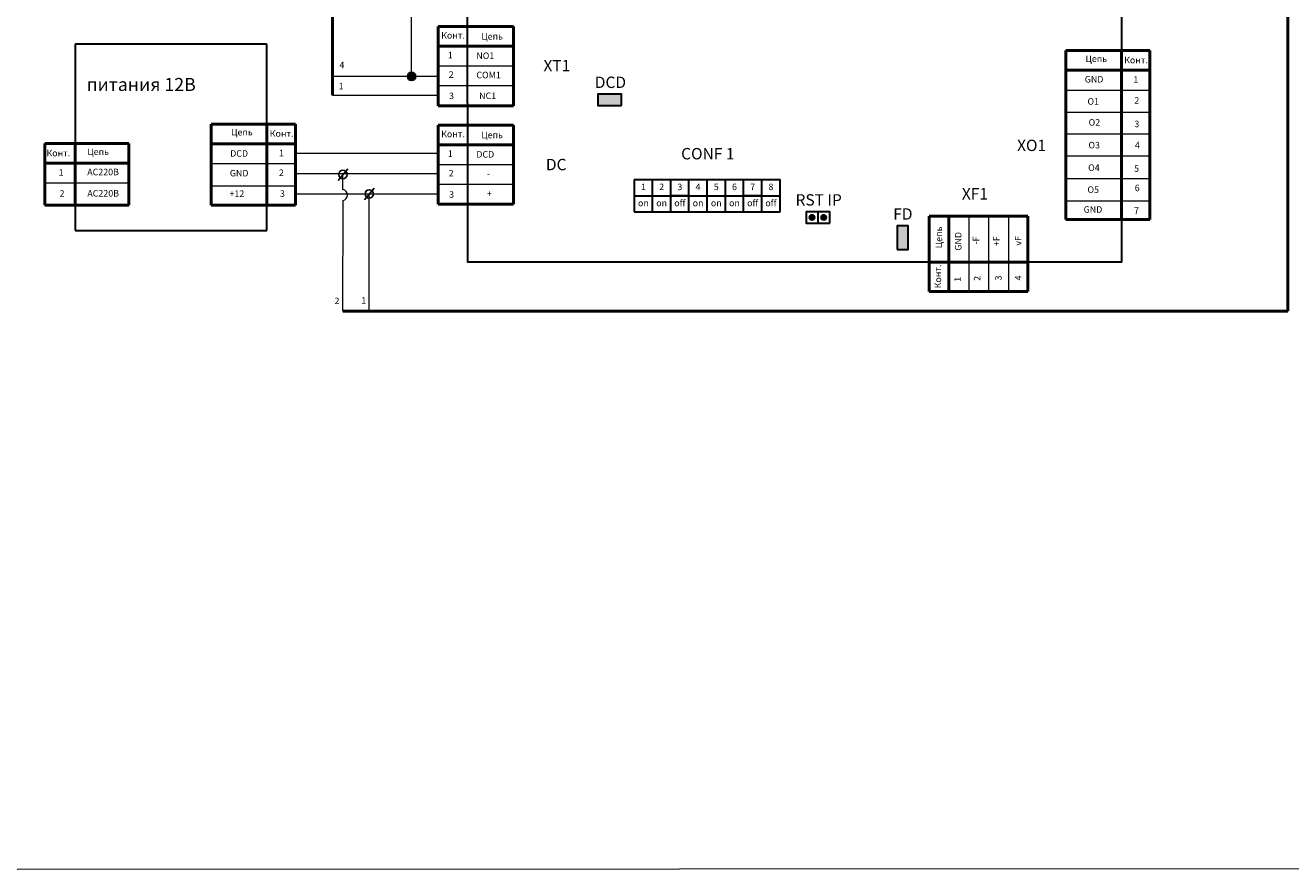
# Model space of a CAD drawing. Units: millimetres. Extents: x 35147 to 779294, y 59278 to 116048.
# Drawn here: x 55771 to 94672, y 59278 to 85237 of the extents above; entities that cross this region are included whole.
import ezdxf

# ---------------------------------------------------------------- set-up
doc = ezdxf.new("R2010")
doc.units = ezdxf.units.MM
doc.linetypes.add('ACAD_ISO02W100', pattern=[15, 12, -3])
doc.linetypes.add('CONTI', pattern=[0])
doc.layers.add('RT', color=7, linetype='ACAD_ISO02W100', lineweight=50)
doc.layers.add('Stamp', color=7, linetype='CONTI')
doc.styles.get("Standard").update_dxf_attribs({"font": 'arial.ttf'})
doc.styles.add('текст 3.5', font='isocpeur.ttf')

msp = doc.modelspace()

# ---------------------------------------------------------------- hatches: boundary and pattern name
at = {"linetype": 'Continuous', "lineweight": 9}
for points in [[(67778, 83667, 1), (67518, 83667, 1)], [(79871, 79330, 1), (80038, 79330, 1)], [(80233, 79330, 1), (80400, 79330, 1)]]:
    msp.add_hatch(color=7, dxfattribs=at).paths.add_polyline_path(points)
at = {"lineweight": 9}
for points in [[(74098, 83116), (73371, 83116), (73371, 82773), (74098, 82773)], [(82916, 79070), (82573, 79070), (82573, 78343), (82916, 78343)]]:
    msp.add_hatch(color=256, dxfattribs=at).paths.add_polyline_path(points)

# ---------------------------------------------------------------- linework, layer by layer
at = {"color": 7, "linetype": 'Continuous', "lineweight": 50}
for p, q in [((65212, 83094), (65212, 95415)), ((94589, 92956), (94589, 76452)), ((68459, 85198), (68459, 82765)), ((68459, 85198), (70779, 85198)), ((70779, 85198), (70779, 82765)), ((68459, 84592), (70779, 84592)), ((87756, 84459), (87756, 79266)), ((87756, 84459), (90339, 84459)), ((90339, 84459), (90339, 79266)), ((87756, 83853), (90339, 83853)), ((68459, 82765), (70779, 82765)), ((61490, 82201), (61490, 79705)), ((61490, 82201), (64073, 82201)), ((63200, 82201), (63200, 79705)), ((64073, 82201), (64073, 79705)), ((68459, 82165), (68459, 79733)), ((68459, 82165), (70779, 82165)), ((70779, 82165), (70779, 79733)), ((58950, 81600), (56367, 81600)), ((56367, 81600), (56367, 79705)), ((57300, 81600), (57300, 79705)), ((58950, 81600), (58950, 79705)), ((61490, 81595), (64073, 81595)), ((68459, 81559), (70779, 81559)), ((58950, 80994), (56367, 80994)), ((58950, 79705), (56367, 79705)), ((61490, 79705), (64073, 79705)), ((68459, 79733), (70779, 79733)), ((83556, 77052), (83556, 79372)), ((83556, 79372), (86594, 79372)), ((84162, 77052), (84162, 79372)), ((86594, 77052), (86594, 79372)), ((87756, 79266), (90339, 79266)), ((83556, 77952), (86594, 77952)), ((83556, 77052), (86594, 77052)), ((94589, 76452), (65536, 76452))]:
    msp.add_line(p, q, dxfattribs=at)
at = {"color": 7, "linetype": 'Continuous', "lineweight": 9}
for p, q in [((67648, 83667), (67647, 86700)), ((68459, 83667), (65212, 83667)), ((70779, 83978), (68459, 83978)), ((70779, 83372), (68459, 83372)), ((65212, 83094), (68459, 83094)), ((87756, 83246), (90339, 83246)), ((87756, 82564), (90339, 82564)), ((87756, 81901), (90339, 81901)), ((61490, 80988), (64073, 80988)), ((64073, 81301), (68459, 81301)), ((70779, 80945), (68459, 80945)), ((87756, 81219), (90339, 81219)), ((64073, 80680), (68459, 80680)), ((65536, 80189), (65536, 80649)), ((87756, 80524), (90339, 80524)), ((58950, 80387), (56367, 80387)), ((61490, 80306), (64073, 80306)), ((70779, 80339), (68459, 80339)), ((64073, 80051), (68459, 80051)), ((65536, 76452), (65539, 79848)), ((66345, 76452), (66345, 80051)), ((87756, 79842), (90339, 79842)), ((58950, 79705), (56367, 79705)), ((58950, 79705), (56367, 79705)), ((61490, 79705), (64073, 79705)), ((84776, 79372), (84776, 77052)), ((85382, 79372), (85382, 77052)), ((85992, 79372), (85992, 77052)), ((87756, 79266), (90339, 79266))]:
    msp.add_line(p, q, dxfattribs=at)
at = {"color": 7, "lineweight": 30}
for p, q in [((63200, 84659), (57300, 84659)), ((57300, 84659), (57300, 78929)), ((63200, 81600), (63200, 84659)), ((63200, 78929), (63200, 79705)), ((57300, 78929), (63200, 78929))]:
    msp.add_line(p, q, dxfattribs=at)
at = {"color": 7, "lineweight": 50}
msp.add_line((89466, 84416), (89466, 79266), dxfattribs=at)
at = {"color": 7}
for p, q in [((65686, 80829), (65386, 80469)), ((66495, 80231), (66195, 79871))]:
    msp.add_line(p, q, dxfattribs=at)
at = {"color": 7, "linetype": 'Continuous', "lineweight": 30}
for p, q in [((74493, 80492), (78973, 80492)), ((74493, 80492), (74493, 79501)), ((75053, 79501), (75053, 80492)), ((75613, 79501), (75613, 80492)), ((76173, 79501), (76173, 80492)), ((76733, 79501), (76733, 80492)), ((77293, 79501), (77293, 80492)), ((77853, 79501), (77853, 80492)), ((78413, 79501), (78413, 80492)), ((78973, 79501), (78973, 80492)), ((74493, 79997), (75053, 79997)), ((75053, 79997), (75613, 79997)), ((75613, 79997), (76173, 79997)), ((76173, 79997), (75613, 79997)), ((76173, 79997), (76733, 79997)), ((76733, 79997), (77293, 79997)), ((77293, 79997), (77853, 79997)), ((77853, 79997), (78413, 79997)), ((78413, 79997), (77853, 79997)), ((78413, 79997), (78973, 79997)), ((74493, 79501), (78973, 79501)), ((80137, 79501), (80137, 79158))]:
    msp.add_line(p, q, dxfattribs=at)
at = {"color": 1, "linetype": 'Continuous', "lineweight": 9}
msp.add_lwpolyline([(35147, 116008), (116587, 116048), (116589, 59318), (35175, 59278)], close=True, dxfattribs=at)
at = {"color": 7, "linetype": 'Continuous', "lineweight": 30}
for points in [[(69355, 97493), (89466, 97493), (89466, 77955), (69376, 77955)], [(74098, 82773), (74098, 83116), (73371, 83116), (73371, 82773)], [(80500, 79158), (80500, 79501), (79773, 79501), (79773, 79158)], [(82573, 78343), (82916, 78343), (82916, 79070), (82573, 79070)]]:
    msp.add_lwpolyline(points, close=True, dxfattribs=at)
at = {"color": 7}
for centre, radius in [((67648, 83667), 130), ((65536, 80649), 130), ((66345, 80051), 130), ((79955, 79330), 83.2), ((80317, 79330), 83.2)]:
    msp.add_circle(centre, radius, dxfattribs=at)
at = {"color": 7, "linetype": 'Continuous', "lineweight": 9}
msp.add_arc((65502, 80018), 174, 282.4775, 78.7055, dxfattribs=at)

# ---------------------------------------------------------------- texts
at = {"layer": 'RT', "color": 7, "linetype": 'Continuous', "lineweight": 30, "attachment_point": 5, "style": 'текст 3.5'}
for s, insert, char_height, width in [('Конт.', (68921, 84901), 200, 1261.99), ('Цепь', (70122, 84870), 200, 1261.99), ('1', (68836, 84298), 200, 1261.99), ('4', (65504, 83991), 200, 1261.99), ('NO1', (69912, 84276), 200, 1261.99), ('ХТ1', (72112, 83951), 350, 1261.99), ('Цепь', (88697, 84182), 200, 1261.99), ('Конт.', (89918, 84142), 200, 1261.99), ('2', (68863, 83695), 200, 1261.99), ('COM1', (70013, 83683), 200, 1261.99), ('DCD', (73759, 83439), 350, 1261.99), ('GND', (88628, 83551), 200, 1261.99), ('1', (89911, 83545), 200, 1261.99), ('1', (65482, 83345), 200, 1261.99), ('3', (68876, 83042), 200, 1261.99), ('NС1', (69986, 83045), 200, 1261.99), ('О1', (88602, 82871), 200, 1261.99), ('2', (89941, 82901), 200, 1261.99), ('О2', (88637, 82226), 200, 1261.99), ('3', (89943, 82179), 200, 1261.99), ('Цепь', (62431, 81924), 200, 1261.99), ('Конт.', (63652, 81884), 200, 1261.99), ('Конт.', (68921, 81869), 200, 1261.99), ('Цепь', (70122, 81838), 200, 1261.99), ('ХО1', (86707, 81500), 350, 1261.99), ('Конт.', (56787, 81283), 200, 1261.99), ('Цепь', (58009, 81323), 200, 1261.99), ('1', (63645, 81287), 200, 1261.99), ('1', (68836, 81265), 200, 1261.99), ('DCD', (69912, 81244), 200, 1261.99), ('CONF 1', (76754, 81245), 350, 1886.36), ('О3', (88632, 81527), 200, 1261.99), ('4', (89961, 81529), 200, 1261.99), ('DC', (72092, 80911), 350, 1261.99), ('О4', (88622, 80833), 200, 1261.99), ('5', (89933, 80809), 200, 1261.99), ('1', (56872, 80686), 200, 1261.99), ('2', (63645, 80680), 200, 1261.99), ('2', (68863, 80663), 200, 1261.99), ('-', (70013, 80651), 200, 1261.99), ('2', (56902, 80042), 200, 1261.99), ('3', (63675, 80037), 200, 1261.99), ('3', (68876, 80010), 200, 1261.99), ('1', (74773, 80244), 200, 560), ('2', (75333, 80244), 200, 560), ('3', (75893, 80244), 200, 560), ('4', (76453, 80244), 200, 560), ('5', (77013, 80244), 200, 560), ('6', (77573, 80244), 200, 560), ('7', (78133, 80244), 200, 560), ('8', (78693, 80244), 200, 560), ('ХF1', (84965, 80011), 350, 1261.99), ('О5', (88602, 80158), 200, 1261.99), ('6', (89953, 80212), 200, 1261.99), ('+', (70036, 80033), 200, 1261.99), ('on', (74773, 79749), 200, 560), ('on', (75333, 79749), 200, 560), ('off', (75893, 79749), 200, 560), ('on', (76453, 79749), 200, 560), ('on', (77013, 79749), 200, 560), ('on', (77573, 79749), 200, 560), ('off', (78133, 79749), 200, 560), ('off', (78693, 79749), 200, 560), ('RST IP', (80162, 79824), 350, 1686.37), ('FD', (82750, 79391), 350, 1261.99), ('GND', (88593, 79548), 200, 1261.99), ('7', (89931, 79513), 200, 1261.99), ('2', (65352, 76738), 200, 1261.99), ('1', (66176, 76752), 200, 1261.99)]:
    msp.add_mtext(s, dxfattribs=dict(at, insert=insert, char_height=char_height, width=width))
at = {"layer": 'RT', "color": 0, "lineweight": -2, "char_height": 200, "width": 630.99, "attachment_point": 5, "style": 'текст 3.5'}
for s, insert in [('DCD', (62345, 81272)), ('AC220В', (58163, 80701)), ('GND', (62345, 80665)), ('AC220В', (58165, 80046)), ('+12', (62276, 80035))]:
    msp.add_mtext(s, dxfattribs=dict(at, insert=insert))
at = {"layer": 'RT', "color": 7, "linetype": 'Continuous', "lineweight": 30, "char_height": 200, "width": 1261.99, "attachment_point": 5, "rotation": 90, "style": 'текст 3.5'}
for s, insert in [('Цепь', (83883, 78716)), ('GND', (84477, 78596)), ('-F', (85022, 78621)), ('+F', (85648, 78599)), ('vF', (86319, 78611)), ('Конт.', (83852, 77515)), ('1', (84456, 77429)), ('2', (85058, 77456)), ('3', (85711, 77470)), ('4', (86321, 77470))]:
    msp.add_mtext(s, dxfattribs=dict(at, insert=insert))
at = {"layer": 'Stamp', "linetype": 'Continuous', "insert": (57655, 83418), "char_height": 400, "width": 5335.04, "attachment_point": 4}
msp.add_mtext('\\pi248.01;{\\fArial|b0|i1|c204|p34;Блок питания 12В\\P\\pi1799.9;ББП30}', dxfattribs=at)

doc.saveas('drawing.dxf')
